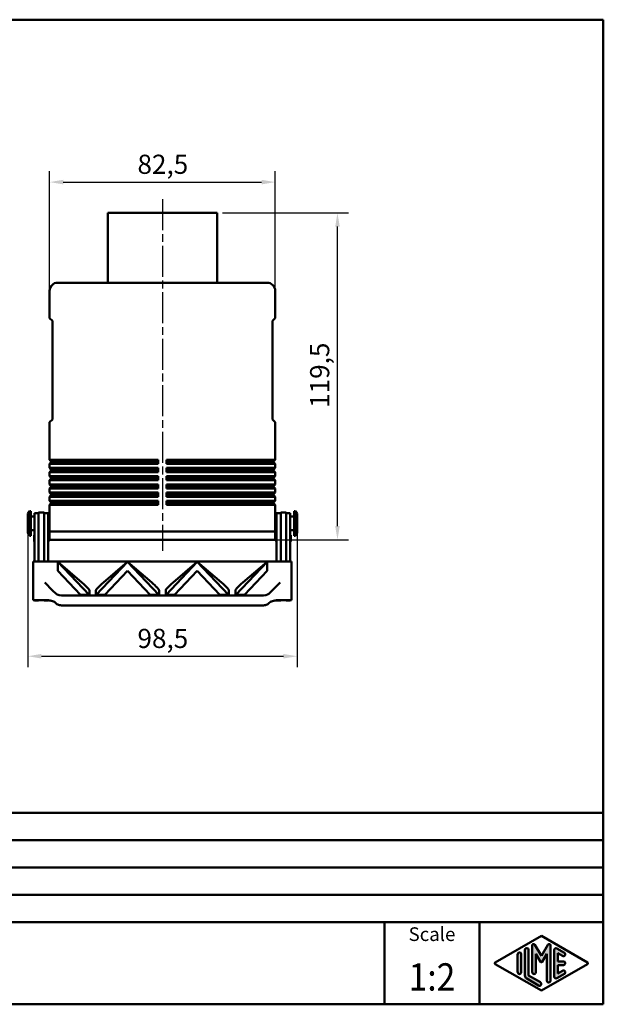
# Model space of a CAD drawing. Extents: x 10 to 287, y 10 to 210.
# Drawn here: x 180 to 287, y 10 to 190 of the extents above; entities that cross this region are included whole.
import ezdxf
from ezdxf.enums import TextEntityAlignment as Align

# ---------------------------------------------------------------- set-up
doc = ezdxf.new("R2010")
doc.units = 0
doc.linetypes.add('CHAIN', pattern=[0.7087, 0.4724, -0.0591, 0.1181, -0.0591])
doc.linetypes.add('DASH_DOT', pattern=[0.37, 0.24, -0.06, 0.01, -0.06])
for name, color, linetype, lineweight in [('Bemaßungen(TC_020513_DIN)', 7, 'Continuous', 25), ('Mittellinie(TC_020513_DIN)', 7, 'DASH_DOT', 25), ('Schraffur', 179, 'Continuous', 9), ('Sichtbare Kanten(TC_020513_DIN)', 7, 'Continuous', 50), ('Skizziergeometrie(ISO)', 7, 'Continuous', 50), ('Symbole(ISO)', 7, 'Continuous', 25)]:
    doc.layers.add(name, color=color, linetype=linetype, lineweight=lineweight)
doc.styles.add('Aktuell-BSI', font='ARIAL.TTF')
doc.styles.add('Kopie von TC 5 mm', font='ARIAL.TTF', dxfattribs={"width": 1.2})
doc.styles.add('TC 2_5 mm', font='ARIAL.TTF', dxfattribs={"width": 0.9})
doc.styles.add('TC 3_5 mm', font='ARIAL.TTF', dxfattribs={"width": 0.8})
doc.styles.add('TC 5 mm', font='ARIAL.TTF', dxfattribs={"width": 0.9})
doc.dimstyles.new('STANDARD-TC_020513_DIN', dxfattribs={"dimtxt": 3.5, "dimasz": 2.5, "dimexe": 2, "dimexo": 1, "dimgap": 0.8, "dimtad": 1, "dimrnd": 1e-08, "dimzin": 12, "dimtxsty": 'Aktuell-BSI', "dimcen": 0.09, "dimdle": 10, "dimclrd": 7, "dimclre": 7, "dimclrt": 7, "dimadec": 0, "dimazin": 3, "dimtfac": 1, "dimtmove": 0, "dimatfit": 3, "dimfxl": 1, "dimtolj": 1, "dimtzin": 0, "dimlwd": 25, "dimlwe": 25, "dimarcsym": 0})

# ---------------------------------------------------------------- blocks, each defined once
blk = doc.blocks.new('Ränder Ilme Rahmen A4 quer')
at = {"layer": 'Skizziergeometrie(ISO)'}
for p, q in [((10, 190), (287, 190)), ((287, 190), (287, 10)), ((10, 10), (287, 10))]:
    blk.add_line(p, q, dxfattribs=at)
blk = doc.blocks.new('Schriftfelder Ilme')
at = {"layer": 'Schraffur'}
h = blk.add_hatch(color=7, dxfattribs=at)
edge = h.paths.add_edge_path()
edge.add_line((188.49, 14.02), (186.32, 15.27))
edge.add_line((186.32, 15.27), (186.32, 19.94))
edge.add_arc((185.99, 19.94), 0.333, 0, 180)
edge.add_line((185.66, 19.94), (185.66, 15.27))
edge.add_arc((186.32, 15.27), 0.667, 180, 240.0184)
edge.add_line((185.99, 14.69), (188.16, 13.44))
edge.add_arc((188.32, 13.73), 0.333, 240.0184, 420.0184)
h = blk.add_hatch(color=7, dxfattribs=at)
edge = h.paths.add_edge_path()
edge.add_line((188.66, 18.85), (187.48, 20.89))
edge.add_arc((187.25, 20.75), 0.265, 30, 180)
edge.add_line((186.99, 20.75), (186.99, 15.85))
edge.add_arc((187.32, 15.85), 0.333, 180, 360)
edge.add_line((187.66, 15.85), (187.66, 19.25))
edge.add_line((187.66, 19.25), (188.51, 17.77))
edge.add_arc((188.66, 17.85), 0.167, 210, 330)
edge.add_line((188.8, 17.77), (189.66, 19.25))
edge.add_line((189.66, 19.25), (189.66, 14.29))
edge.add_arc((189.99, 14.29), 0.333, 180, 360)
edge.add_line((190.32, 14.29), (190.32, 20.75))
edge.add_arc((190.06, 20.75), 0.265, 0, 150)
edge.add_line((189.83, 20.89), (188.66, 18.85))
h = blk.add_hatch(color=7, dxfattribs=at)
edge = h.paths.add_edge_path()
edge.add_arc((192.69, 15.85), 0.333, 299.9816, 479.9816)
edge.add_line((192.52, 16.14), (191.66, 15.63))
edge.add_line((191.66, 15.63), (191.66, 17.17))
edge.add_line((191.66, 17.17), (192.69, 17.17))
edge.add_arc((192.69, 17.5), 0.333, 270, 450)
edge.add_line((192.69, 17.83), (191.66, 17.83))
edge.add_line((191.66, 17.83), (191.66, 19.37))
edge.add_line((191.66, 19.37), (192.52, 18.87))
edge.add_arc((192.69, 19.15), 0.333, 240.0184, 420.0184)
edge.add_line((192.86, 19.44), (191.49, 20.23))
edge.add_arc((191.32, 19.94), 0.333, 60.0184, 180)
edge.add_line((190.99, 19.94), (190.99, 15.06))
edge.add_arc((191.32, 15.06), 0.333, 180, 299.9816)
edge.add_line((191.49, 14.77), (192.86, 15.56))
h = blk.add_hatch(color=7, dxfattribs=at)
edge = h.paths.add_edge_path()
edge.add_arc((184.66, 19.15), 0.333, 0, 180)
edge.add_line((184.32, 19.15), (184.32, 15.85))
edge.add_arc((184.66, 15.85), 0.333, 180, 360)
edge.add_line((184.99, 15.85), (184.99, 19.15))
for p, q in [((185.66, 19.94), (185.66, 15.27)), ((186.32, 15.27), (186.32, 19.94)), ((186.99, 20.75), (186.99, 15.85)), ((188.66, 18.85), (187.48, 20.89)), ((189.83, 20.89), (188.66, 18.85)), ((190.32, 14.29), (190.32, 20.75)), ((190.99, 15.06, 10), (190.99, 19.94, 10)), ((191.49, 20.23, 10), (192.86, 19.44, 10)), ((184.32, 15.85, 10), (184.32, 19.15, 10)), ((184.99, 19.15, 10), (184.99, 15.85, 10)), ((187.66, 19.25), (188.51, 17.77)), ((187.66, 15.85), (187.66, 19.25)), ((188.8, 17.77), (189.66, 19.25)), ((189.66, 19.25), (189.66, 14.29)), ((191.66, 19.37, 10), (191.66, 17.83, 10)), ((192.52, 18.87, 10), (191.66, 19.37, 10)), ((191.66, 17.83, 10), (192.69, 17.83, 10)), ((191.66, 17.17, 10), (191.66, 15.63, 10)), ((192.69, 17.17, 10), (191.66, 17.17, 10)), ((185.99, 14.69), (188.16, 13.44)), ((188.49, 14.02), (186.32, 15.27)), ((192.86, 15.56, 10), (191.49, 14.77, 10)), ((191.66, 15.63, 10), (192.52, 16.14, 10))]:
    blk.add_line(p, q)
for centre, radius, start, end in [((185.99, 19.94), 0.333, 0, 180), ((187.25, 20.75), 0.265, 30, 180), ((190.06, 20.75), 0.265, 0, 150), ((191.32, 19.94, 10), 0.333, 60.0184, 180), ((184.66, 19.15, 10), 0.333, 0, 180), ((192.69, 19.15, 10), 0.333, 240.0184, 60.0184), ((188.66, 17.85), 0.167, 210, 330), ((192.69, 17.5, 10), 0.333, 270, 90), ((184.66, 15.85, 10), 0.333, 180, 0), ((186.32, 15.27), 0.667, 180, 240.0184), ((187.32, 15.85), 0.333, 180, 0), ((191.32, 15.06, 10), 0.333, 180, 299.9816), ((192.69, 15.85, 10), 0.333, 299.9816, 119.9816), ((188.32, 13.73), 0.333, 240.0184, 60.0184), ((189.99, 14.29), 0.333, 180, 0)]:
    blk.add_arc(centre, radius, start, end)
at = {"layer": 'Skizziergeometrie(ISO)'}
for p, q in [((19.98, 45), (199.98, 45)), ((19.98, 45), (19.98, 10)), ((26.98, 45), (26.98, 25)), ((44.98, 45), (44.98, 25)), ((19.98, 40), (199.98, 40)), ((19.98, 35), (199.98, 35)), ((19.98, 30), (199.98, 30)), ((19.98, 25), (199.98, 25)), ((49.98, 10), (49.98, 25)), ((159.98, 25), (159.98, 10)), ((177.33, 25), (177.33, 10)), ((180.24, 17.65), (188.66, 22.5)), ((188.66, 22.5), (197.07, 17.65)), ((185.66, 15.27), (185.66, 19.94)), ((186.32, 19.94), (186.32, 15.27)), ((186.99, 15.85), (186.99, 20.75)), ((187.48, 20.89), (188.66, 18.85)), ((189.83, 20.89), (188.66, 18.85)), ((190.32, 14.29), (190.32, 20.75)), ((190.99, 15.06), (190.99, 19.94)), ((191.49, 20.23), (192.86, 19.44)), ((184.32, 15.85), (184.32, 19.15)), ((184.99, 19.15), (184.99, 15.85)), ((187.66, 19.25), (187.66, 15.85)), ((188.51, 17.77), (187.66, 19.25)), ((189.66, 19.25), (188.8, 17.77)), ((189.66, 14.29), (189.66, 19.25)), ((191.66, 19.37), (191.66, 17.83)), ((192.52, 18.87), (191.66, 19.37)), ((19.98, 17.5), (49.98, 17.5)), ((188.66, 12.5), (180.24, 17.36)), ((197.07, 17.36), (188.66, 12.5)), ((191.66, 17.83), (192.69, 17.83)), ((191.66, 17.17), (191.66, 15.63)), ((192.69, 17.17), (191.66, 17.17)), ((188.16, 13.44), (185.99, 14.69)), ((186.32, 15.27), (188.49, 14.02)), ((192.86, 15.56), (191.49, 14.77)), ((191.66, 15.63), (192.52, 16.14))]:
    blk.add_line(p, q, dxfattribs=at)
for centre, radius, start, end in [((185.99, 19.94), 0.333, 0, 180), ((187.25, 20.75), 0.265, 30, 180), ((190.06, 20.75), 0.265, 0, 150), ((191.32, 19.94), 0.333, 60.0184, 180), ((184.66, 19.15), 0.333, 0, 180), ((192.69, 19.15), 0.333, 240.0184, 60.0184), ((180.32, 17.5), 0.167, 119.9816, 240.0184), ((188.66, 17.85), 0.167, 210, 330), ((192.69, 17.5), 0.333, 270, 90), ((196.99, 17.5), 0.167, 299.9816, 60.0184), ((184.66, 15.85), 0.333, 180, 0), ((186.32, 15.27), 0.667, 180, 240.0184), ((187.32, 15.85), 0.333, 180, 0), ((191.32, 15.06), 0.333, 180, 299.9816), ((192.69, 15.85), 0.333, 299.9816, 119.9816), ((188.32, 13.73), 0.333, 240.0184, 60.0184), ((189.99, 14.29), 0.333, 180, 0)]:
    blk.add_arc(centre, radius, start, end, dxfattribs=at)
at = {"layer": 'Symbole(ISO)', "color": 7}
for s, insert, char_height, width, attachment_point, style in [('14.12.2006', (39.98, 21.25), 3.5, 20.9533, 5, 'TC 3_5 mm'), ('Scale', (168.66, 22.5), 2.5, 17.3406, 5, 'TC 2_5 mm'), (' Date', (20.98, 21.25), 2.5, 8.9975, 4, 'TC 2_5 mm'), (' Sign.', (20.98, 13.75), 2.5, 8.971, 4, 'TC 2_5 mm')]:
    blk.add_mtext(s, dxfattribs=dict(at, insert=insert, char_height=char_height, width=width, attachment_point=attachment_point, style=style))
at = {"layer": 'Symbole(ISO)', "color": 7, "style": 'Kopie von TC 5 mm', "width": 1.2}
blk.add_attdef('BAUTEILNUMMER', text='', height=4, dxfattribs=at).set_placement((50.98, 21.25), align=Align.MIDDLE_LEFT)
at = {"layer": 'Symbole(ISO)', "color": 7, "style": 'TC 5 mm', "width": 0.9}
blk.add_attdef('FirstViewScale', text='', height=5, dxfattribs=at).set_placement((168.66, 15), align=Align.MIDDLE_CENTER)
blk = doc.blocks.new('*D12')
at = {"layer": 'Bemaßungen(TC_020513_DIN)', "color": 7, "linetype": 'Continuous', "lineweight": 25}
for p, q in [((217.4, 154.67), (240.4, 154.67)), ((238.4, 97.42), (238.4, 152.17)), ((225.03, 94.92), (240.4, 94.92))]:
    blk.add_line(p, q, dxfattribs=at)
at = {"layer": 'Bemaßungen(TC_020513_DIN)', "color": 7, "linetype": 'Continuous'}
for points in [[(237.99, 152.17), (238.82, 152.17), (238.4, 154.67)], [(237.99, 97.42), (238.82, 97.42), (238.4, 94.92)]]:
    blk.add_solid(points, dxfattribs=at)
at = {"layer": 'Defpoints', "color": 0, "linetype": 'Continuous'}
for p in [(216.4, 154.67), (238.4, 154.67), (224.03, 94.92)]:
    blk.add_point(p, dxfattribs=at)
at = {"layer": 'Bemaßungen(TC_020513_DIN)', "color": 7, "linetype": 'Continuous', "lineweight": 25, "insert": (233.4, 119.04), "char_height": 3.5, "attachment_point": 1, "rotation": 90, "style": 'Aktuell-BSI'}
blk.add_mtext('\\A1;119,5', dxfattribs=at)
blk = doc.blocks.new('*D13')
at = {"layer": 'Bemaßungen(TC_020513_DIN)', "color": 7, "linetype": 'Continuous', "lineweight": 25}
for p, q in [((185.78, 138.92), (185.78, 162.31)), ((227.03, 138.92), (227.03, 162.31)), ((188.28, 160.31), (224.53, 160.31))]:
    blk.add_line(p, q, dxfattribs=at)
at = {"layer": 'Bemaßungen(TC_020513_DIN)', "color": 7, "linetype": 'Continuous'}
for points in [[(188.28, 160.73), (188.28, 159.89), (185.78, 160.31)], [(224.53, 160.73), (224.53, 159.89), (227.03, 160.31)]]:
    blk.add_solid(points, dxfattribs=at)
at = {"layer": 'Defpoints', "color": 0, "linetype": 'Continuous'}
for p in [(227.03, 160.31), (185.78, 137.92), (227.03, 137.92)]:
    blk.add_point(p, dxfattribs=at)
at = {"layer": 'Bemaßungen(TC_020513_DIN)', "color": 7, "linetype": 'Continuous', "lineweight": 25, "insert": (201.84, 165.32), "char_height": 3.5, "attachment_point": 1, "style": 'Aktuell-BSI'}
blk.add_mtext('\\A1;82,5', dxfattribs=at)
blk = doc.blocks.new('*D14')
at = {"layer": 'Bemaßungen(TC_020513_DIN)', "color": 7, "linetype": 'Continuous', "lineweight": 25}
for p, q in [((181.78, 96.92), (181.78, 71.63)), ((231.03, 96.92), (231.03, 71.63)), ((184.28, 73.63), (228.53, 73.63))]:
    blk.add_line(p, q, dxfattribs=at)
at = {"layer": 'Bemaßungen(TC_020513_DIN)', "color": 7, "linetype": 'Continuous'}
for points in [[(184.28, 74.05), (184.28, 73.22), (181.78, 73.63)], [(228.53, 74.05), (228.53, 73.22), (231.03, 73.63)]]:
    blk.add_solid(points, dxfattribs=at)
at = {"layer": 'Defpoints', "color": 0, "linetype": 'Continuous'}
for p in [(181.78, 97.92), (231.03, 97.92), (231.03, 73.63)]:
    blk.add_point(p, dxfattribs=at)
at = {"layer": 'Bemaßungen(TC_020513_DIN)', "color": 7, "linetype": 'Continuous', "lineweight": 25, "insert": (201.84, 78.64), "char_height": 3.5, "attachment_point": 1, "style": 'Aktuell-BSI'}
blk.add_mtext('\\A1;98,5', dxfattribs=at)

msp = doc.modelspace()

# ---------------------------------------------------------------- linework, layer by layer
at = {"layer": 'Mittellinie(TC_020513_DIN)', "linetype": 'CHAIN', "ltscale": 11.993792}
msp.add_line((206.4024, 157.1729), (206.4024, 92.9127), dxfattribs=at)
at = {"layer": 'Sichtbare Kanten(TC_020513_DIN)'}
for p, q in [((196.4024, 154.6729), (216.4024, 154.6729)), ((196.4024, 154.6729), (196.4024, 141.9229)), ((216.4024, 154.6729), (216.4024, 141.9229)), ((185.7774, 140.4229), (185.7774, 135.4229)), ((187.2774, 141.9229), (188.7774, 141.9229)), ((224.0274, 141.9229), (188.7774, 141.9229)), ((224.0274, 141.9229), (225.5274, 141.9229)), ((227.0274, 135.4229), (227.0274, 140.4229)), ((186.2774, 134.9229), (185.7774, 135.4229)), ((227.0274, 135.4229), (226.5274, 134.9229)), ((186.2774, 134.9229), (186.2774, 116.9229)), ((226.5274, 116.9229), (226.5274, 134.9229)), ((185.7774, 116.4229), (186.2774, 116.9229)), ((185.7774, 116.4229), (185.7774, 109.6727)), ((226.5274, 116.9229), (227.0274, 116.4229)), ((227.0274, 109.6727), (227.0274, 116.4229)), ((185.7774, 109.6727), (185.7774, 109.5479)), ((186.0274, 109.2979), (185.7774, 109.5479)), ((185.7774, 109.5479), (188.7774, 109.5479)), ((186.0274, 109.0479), (185.7774, 108.7979)), ((185.7774, 108.7979), (185.7774, 108.0479)), ((188.7774, 108.7979), (185.7774, 108.7979)), ((186.0274, 107.7979), (185.7774, 108.0479)), ((185.7774, 108.0479), (188.7774, 108.0479)), ((188.7774, 109.2979), (186.0274, 109.2979)), ((186.0274, 109.0479), (188.7774, 109.0479)), ((186.1274, 109.0479), (186.1274, 109.2979)), ((205.6524, 109.5479), (188.7774, 109.5479)), ((188.7774, 109.2979), (205.6524, 109.2979)), ((205.6524, 109.0479), (188.7774, 109.0479)), ((188.7774, 108.7979), (205.6524, 108.7979)), ((205.6524, 108.0479), (188.7774, 108.0479)), ((205.6524, 108.7979), (205.6524, 109.5479)), ((205.6524, 107.2979), (205.6524, 108.0479)), ((207.1524, 109.5479), (207.1524, 108.7979)), ((224.0274, 109.5479), (207.1524, 109.5479)), ((207.1524, 109.2979), (224.0274, 109.2979)), ((224.0274, 109.0479), (207.1524, 109.0479)), ((207.1524, 108.7979), (224.0274, 108.7979)), ((207.1524, 108.0479), (207.1524, 107.2979)), ((224.0274, 108.0479), (207.1524, 108.0479)), ((224.0274, 109.5479), (227.0274, 109.5479)), ((226.7774, 109.2979), (224.0274, 109.2979)), ((224.0274, 109.0479), (226.7774, 109.0479)), ((227.0274, 108.7979), (224.0274, 108.7979)), ((224.0274, 108.0479), (227.0274, 108.0479)), ((226.6774, 109.0479), (226.6774, 109.2979)), ((227.0274, 109.5479), (226.7774, 109.2979)), ((227.0274, 108.7979), (226.7774, 109.0479)), ((227.0274, 108.0479), (226.7774, 107.7979)), ((227.0274, 109.5479), (227.0274, 109.6727)), ((227.0274, 108.0479), (227.0274, 108.7979)), ((186.0274, 107.5479), (185.7774, 107.2979)), ((185.7774, 107.2979), (185.7774, 106.5479)), ((188.7774, 107.2979), (185.7774, 107.2979)), ((186.0274, 106.2979), (185.7774, 106.5479)), ((185.7774, 106.5479), (188.7774, 106.5479)), ((188.7774, 107.7979), (186.0274, 107.7979)), ((186.0274, 107.5479), (188.7774, 107.5479)), ((188.7774, 106.2979), (186.0274, 106.2979)), ((186.1274, 107.5479), (186.1274, 107.7979)), ((186.1274, 106.0479), (186.1274, 106.2979)), ((188.7774, 107.7979), (205.6524, 107.7979)), ((205.6524, 107.5479), (188.7774, 107.5479)), ((188.7774, 107.2979), (205.6524, 107.2979)), ((205.6524, 106.5479), (188.7774, 106.5479)), ((188.7774, 106.2979), (205.6524, 106.2979)), ((205.6524, 105.7979), (205.6524, 106.5479)), ((207.1524, 107.7979), (224.0274, 107.7979)), ((224.0274, 107.5479), (207.1524, 107.5479)), ((207.1524, 107.2979), (224.0274, 107.2979)), ((207.1524, 106.5479), (207.1524, 105.7979)), ((224.0274, 106.5479), (207.1524, 106.5479)), ((207.1524, 106.2979), (224.0274, 106.2979)), ((226.7774, 107.7979), (224.0274, 107.7979)), ((224.0274, 107.5479), (226.7774, 107.5479)), ((227.0274, 107.2979), (224.0274, 107.2979)), ((224.0274, 106.5479), (227.0274, 106.5479)), ((226.7774, 106.2979), (224.0274, 106.2979)), ((226.6774, 107.5479), (226.6774, 107.7979)), ((226.6774, 106.0479), (226.6774, 106.2979)), ((227.0274, 107.2979), (226.7774, 107.5479)), ((227.0274, 106.5479), (226.7774, 106.2979)), ((227.0274, 106.5479), (227.0274, 107.2979)), ((186.0274, 106.0479), (185.7774, 105.7979)), ((185.7774, 105.7979), (185.7774, 105.0479)), ((188.7774, 105.7979), (185.7774, 105.7979)), ((186.0274, 104.7979), (185.7774, 105.0479)), ((185.7774, 105.0479), (188.7774, 105.0479)), ((186.0274, 104.5479), (185.7774, 104.2979)), ((186.0274, 106.0479), (188.7774, 106.0479)), ((188.7774, 104.7979), (186.0274, 104.7979)), ((186.0274, 104.5479), (188.7774, 104.5479)), ((186.1274, 104.5479), (186.1274, 104.7979)), ((205.6524, 106.0479), (188.7774, 106.0479)), ((188.7774, 105.7979), (205.6524, 105.7979)), ((205.6524, 105.0479), (188.7774, 105.0479)), ((188.7774, 104.7979), (205.6524, 104.7979)), ((205.6524, 104.5479), (188.7774, 104.5479)), ((205.6524, 104.2979), (205.6524, 105.0479)), ((224.0274, 106.0479), (207.1524, 106.0479)), ((207.1524, 105.7979), (224.0274, 105.7979)), ((207.1524, 105.0479), (207.1524, 104.2979)), ((224.0274, 105.0479), (207.1524, 105.0479)), ((207.1524, 104.7979), (224.0274, 104.7979)), ((224.0274, 104.5479), (207.1524, 104.5479)), ((224.0274, 106.0479), (226.7774, 106.0479)), ((227.0274, 105.7979), (224.0274, 105.7979)), ((224.0274, 105.0479), (227.0274, 105.0479)), ((226.7774, 104.7979), (224.0274, 104.7979)), ((224.0274, 104.5479), (226.7774, 104.5479)), ((226.6774, 104.5479), (226.6774, 104.7979)), ((227.0274, 105.7979), (226.7774, 106.0479)), ((227.0274, 105.0479), (226.7774, 104.7979)), ((227.0274, 104.2979), (226.7774, 104.5479)), ((227.0274, 105.0479), (227.0274, 105.7979)), ((185.7774, 104.2979), (185.7774, 103.5479)), ((188.7774, 104.2979), (185.7774, 104.2979)), ((186.0274, 103.2979), (185.7774, 103.5479)), ((185.7774, 103.5479), (188.7774, 103.5479)), ((186.0274, 103.0479), (185.7774, 102.7979)), ((185.7774, 102.7979), (185.7774, 102.0479)), ((188.7774, 102.7979), (185.7774, 102.7979)), ((188.7774, 103.2979), (186.0274, 103.2979)), ((186.0274, 103.0479), (188.7774, 103.0479)), ((186.1274, 103.0479), (186.1274, 103.2979)), ((188.7774, 104.2979), (205.6524, 104.2979)), ((205.6524, 103.5479), (188.7774, 103.5479)), ((188.7774, 103.2979), (205.6524, 103.2979)), ((205.6524, 103.0479), (188.7774, 103.0479)), ((188.7774, 102.7979), (205.6524, 102.7979)), ((205.6524, 102.7979), (205.6524, 103.5479)), ((207.1524, 104.2979), (224.0274, 104.2979)), ((207.1524, 103.5479), (207.1524, 102.7979)), ((224.0274, 103.5479), (207.1524, 103.5479)), ((207.1524, 103.2979), (224.0274, 103.2979)), ((224.0274, 103.0479), (207.1524, 103.0479)), ((207.1524, 102.7979), (224.0274, 102.7979)), ((227.0274, 104.2979), (224.0274, 104.2979)), ((224.0274, 103.5479), (227.0274, 103.5479)), ((226.7774, 103.2979), (224.0274, 103.2979)), ((224.0274, 103.0479), (226.7774, 103.0479)), ((227.0274, 102.7979), (224.0274, 102.7979)), ((226.6774, 103.0479), (226.6774, 103.2979)), ((227.0274, 103.5479), (226.7774, 103.2979)), ((227.0274, 102.7979), (226.7774, 103.0479)), ((227.0274, 103.5479), (227.0274, 104.2979)), ((227.0274, 102.0479), (227.0274, 102.7979)), ((185.7774, 102.0479), (188.7774, 102.0479)), ((186.0274, 101.7979), (185.7774, 102.0479)), ((185.7774, 101.2979), (186.0274, 101.5479)), ((185.7774, 101.2979), (185.7774, 96.4229)), ((188.7774, 101.2979), (185.7774, 101.2979)), ((188.7774, 101.7979), (186.0274, 101.7979)), ((186.0274, 101.5479), (188.7774, 101.5479)), ((186.1274, 101.5479), (186.1274, 101.7979)), ((205.6524, 102.0479), (188.7774, 102.0479)), ((188.7774, 101.7979), (205.6524, 101.7979)), ((205.6524, 101.5479), (188.7774, 101.5479)), ((188.7774, 101.2979), (205.6524, 101.2979)), ((205.6524, 101.2979), (205.6524, 102.0479)), ((207.1524, 102.0479), (207.1524, 101.2979)), ((224.0274, 102.0479), (207.1524, 102.0479)), ((207.1524, 101.7979), (224.0274, 101.7979)), ((224.0274, 101.5479), (207.1524, 101.5479)), ((207.1524, 101.2979), (224.0274, 101.2979)), ((224.0274, 102.0479), (227.0274, 102.0479)), ((226.7774, 101.7979), (224.0274, 101.7979)), ((224.0274, 101.5479), (226.7774, 101.5479)), ((227.0274, 101.2979), (224.0274, 101.2979)), ((226.6774, 101.5479), (226.6774, 101.7979)), ((227.0274, 102.0479), (226.7774, 101.7979)), ((227.0274, 101.2979), (226.7774, 101.5479)), ((227.0274, 96.4229), (227.0274, 101.2979)), ((181.7774, 99.6729), (182.0774, 100.1729)), ((181.7774, 96.1729), (181.7774, 99.6729)), ((182.0774, 95.6729), (182.0774, 100.1729)), ((182.0774, 100.1729), (182.3274, 100.1729)), ((182.3274, 95.6729), (182.3274, 100.1729)), ((182.3274, 99.1729), (183.0274, 99.1729)), ((183.0274, 90.9229), (183.0274, 99.7979)), ((183.7774, 99.7979), (183.0274, 99.7979)), ((183.7774, 99.9229), (183.7774, 99.7913)), ((183.7774, 99.9229), (184.7774, 99.9229)), ((183.7774, 99.7576), (183.7774, 99.7913)), ((183.7774, 98.266), (183.7774, 99.7576)), ((184.7774, 99.9229), (184.7774, 99.7913)), ((185.5274, 99.7979), (184.7774, 99.7979)), ((184.7774, 99.7576), (184.7774, 99.7913)), ((184.7774, 98.266), (184.7774, 99.7576)), ((185.5274, 99.7979), (185.5274, 90.9229)), ((185.5274, 99.1729), (185.7774, 99.1729)), ((227.0274, 99.1729), (227.2774, 99.1729)), ((227.2774, 99.7979), (227.2774, 90.9229)), ((227.2774, 99.7979), (228.0274, 99.7979)), ((228.0274, 99.9229), (228.0274, 99.7913)), ((228.0274, 99.9229), (229.0274, 99.9229)), ((228.0274, 99.7576), (228.0274, 99.7913)), ((228.0274, 98.266), (228.0274, 99.7576)), ((229.0274, 99.9229), (229.0274, 99.7913)), ((229.0274, 99.7979), (229.7774, 99.7979)), ((229.0274, 99.7576), (229.0274, 99.7913)), ((229.0274, 98.266), (229.0274, 99.7576)), ((229.7774, 90.9229), (229.7774, 99.7979)), ((229.7774, 99.1729), (230.4774, 99.1729)), ((230.4774, 95.6729), (230.4774, 100.1729)), ((230.4774, 100.1729), (230.7274, 100.1729)), ((230.7274, 95.6729), (230.7274, 100.1729)), ((231.0274, 99.6729), (230.7274, 100.1729)), ((231.0274, 96.1729), (231.0274, 99.6729)), ((183.7774, 97.5084), (183.7774, 98.266)), ((183.7774, 97.5084), (183.7774, 96.6122)), ((184.7774, 97.5084), (184.7774, 98.266)), ((184.7774, 97.5084), (184.7774, 96.6122)), ((228.0274, 97.5084), (228.0274, 98.266)), ((228.0274, 97.5084), (228.0274, 96.6122)), ((229.0274, 97.5084), (229.0274, 98.266)), ((229.0274, 97.5084), (229.0274, 96.6122)), ((181.7774, 96.1729), (182.0774, 95.6729)), ((182.0774, 95.6729), (182.3274, 95.6729)), ((182.3274, 96.6729), (183.0274, 96.6729)), ((182.9274, 94.6479), (182.9274, 95.6979)), ((183.7774, 90.9229), (183.7774, 96.6122)), ((184.7774, 90.9229), (184.7774, 96.6122)), ((185.5274, 96.6729), (185.7774, 96.6729)), ((185.6274, 94.6479), (185.6274, 95.6979)), ((185.7749, 96.4229), (188.7749, 96.4229)), ((185.7749, 94.9229), (185.7749, 96.4229)), ((224.0299, 96.4229), (188.7749, 96.4229)), ((224.0299, 96.4229), (227.0299, 96.4229)), ((227.0274, 96.6729), (227.2774, 96.6729)), ((227.0299, 94.9229), (227.0299, 96.4229)), ((227.1774, 94.6479), (227.1774, 95.6979)), ((228.0274, 90.9229), (228.0274, 96.6122)), ((229.0274, 90.9229), (229.0274, 96.6122)), ((229.7774, 96.6729), (230.4774, 96.6729)), ((229.8774, 94.6479), (229.8774, 95.6979)), ((230.4774, 95.6729), (230.7274, 95.6729)), ((231.0274, 96.1729), (230.7274, 95.6729)), ((185.7749, 94.9229), (188.7749, 94.9229)), ((224.0299, 94.9229), (188.7749, 94.9229)), ((224.0299, 94.9229), (227.0299, 94.9229)), ((230.0274, 90.9229), (182.7774, 90.9229)), ((182.7774, 83.8961), (182.7774, 90.9229)), ((187.2774, 90.8882), (191.6999, 87.1176)), ((187.2774, 90.8801), (187.2774, 90.8882)), ((187.2774, 90.8801), (192.9942, 84.8759)), ((187.2774, 89.228), (187.2774, 90.8801)), ((194.3105, 84.8759), (200.0274, 90.8801)), ((195.6049, 87.1176), (200.0274, 90.8882)), ((200.0274, 90.8801), (200.0274, 90.8882)), ((200.0274, 90.8882), (204.4499, 87.1176)), ((200.0274, 90.8801), (205.7442, 84.8759)), ((207.0605, 84.8759), (212.7774, 90.8801)), ((208.3549, 87.1176), (212.7774, 90.8882)), ((212.7774, 90.8801), (212.7774, 90.8882)), ((212.7774, 90.8882), (217.1999, 87.1176)), ((212.7774, 90.8801), (218.4942, 84.8759)), ((219.8105, 84.8759), (225.5274, 90.8801)), ((221.1049, 87.1176), (225.5274, 90.8882)), ((225.5274, 90.8801), (225.5274, 90.8882)), ((225.5274, 90.8801), (225.5274, 89.228)), ((230.0274, 83.8961), (230.0274, 90.9229)), ((191.4212, 84.8759), (187.2774, 89.228)), ((200.0274, 89.228), (195.8836, 84.8759)), ((204.1712, 84.8759), (200.0274, 89.228)), ((212.7774, 89.228), (208.6336, 84.8759)), ((216.9212, 84.8759), (212.7774, 89.228)), ((225.5274, 89.228), (221.3836, 84.8759)), ((184.8764, 87.1176), (186.3253, 85.6687)), ((227.9284, 87.1176), (226.4795, 85.6687)), ((186.3253, 85.6687), (186.974, 85.02)), ((224.3749, 84.7288), (188.4299, 84.7288)), ((191.4769, 84.8316), (191.4212, 84.8759)), ((192.9942, 84.8759), (191.4212, 84.8759)), ((193.0499, 84.8316), (191.4769, 84.8316)), ((192.9942, 84.8759), (193.0499, 84.8316)), ((193.0499, 85.6687), (193.0499, 84.8316)), ((194.2549, 84.8316), (194.2549, 85.6687)), ((194.2549, 84.8316), (194.3105, 84.8759)), ((195.8279, 84.8316), (194.2549, 84.8316)), ((195.8836, 84.8759), (194.3105, 84.8759)), ((195.8836, 84.8759), (195.8279, 84.8316)), ((204.2269, 84.8316), (204.1712, 84.8759)), ((205.7442, 84.8759), (204.1712, 84.8759)), ((205.7999, 84.8316), (204.2269, 84.8316)), ((205.7442, 84.8759), (205.7999, 84.8316)), ((205.7999, 85.6687), (205.7999, 84.8316)), ((207.0049, 84.8316), (207.0049, 85.6687)), ((207.0605, 84.8759), (207.0049, 84.8316)), ((208.5779, 84.8316), (207.0049, 84.8316)), ((208.6336, 84.8759), (207.0605, 84.8759)), ((208.5779, 84.8316), (208.6336, 84.8759)), ((216.9212, 84.8759), (216.9769, 84.8316)), ((218.4942, 84.8759), (216.9212, 84.8759)), ((218.5499, 84.8316), (216.9769, 84.8316)), ((218.5499, 84.8316), (218.4942, 84.8759)), ((218.5499, 85.6687), (218.5499, 84.8316)), ((219.7549, 84.8316), (219.7549, 85.6687)), ((219.8105, 84.8759), (219.7549, 84.8316)), ((221.3279, 84.8316), (219.7549, 84.8316)), ((221.3836, 84.8759), (219.8105, 84.8759)), ((221.3279, 84.8316), (221.3836, 84.8759)), ((225.8308, 85.02), (226.4795, 85.6687)), ((182.7774, 83.8961), (184.892, 83.8961)), ((183.0274, 83.7979), (183.0274, 83.8961)), ((183.7774, 83.7979), (183.0274, 83.7979)), ((183.7774, 83.7979), (183.7774, 83.8961)), ((184.7774, 83.7979), (184.7774, 83.8961)), ((185.5274, 83.7979), (184.7774, 83.7979)), ((185.5274, 83.8599), (185.5274, 83.7979)), ((187.0017, 83.2499), (186.5934, 83.6582)), ((224.4789, 82.9094), (188.3258, 82.9094)), ((226.2114, 83.6582), (225.803, 83.2499)), ((227.2774, 83.8599), (227.2774, 83.7979)), ((227.2774, 83.7979), (228.0274, 83.7979)), ((227.9127, 83.8961), (230.0274, 83.8961)), ((228.0274, 83.7979), (228.0274, 83.8961)), ((229.0274, 83.7979), (229.0274, 83.8961)), ((229.0274, 83.7979), (229.7774, 83.7979)), ((229.7774, 83.7979), (229.7774, 83.8961))]:
    msp.add_line(p, q, dxfattribs=at)
at = {"layer": 'Sichtbare Kanten(TC_020513_DIN)', "flags": 128}
for points in [[(184.892, 83.8961), (185.0108, 83.8948), (185.1284, 83.8912), (185.2445, 83.8851), (185.3587, 83.8768), (185.4707, 83.8662), (185.5776, 83.8538), (185.6771, 83.84), (185.7692, 83.8254), (185.8541, 83.8101), (185.9316, 83.7946), (186.0019, 83.7791), (186.0653, 83.764), (186.1258, 83.7486), (186.1845, 83.7326), (186.2415, 83.7161), (186.297, 83.6991), (186.3511, 83.6817), (186.404, 83.6639), (186.4557, 83.6457), (186.5064, 83.6271), (186.5562, 83.6083), (186.6052, 83.5891), (186.6536, 83.5698), (186.7013, 83.5503)], [(188.3258, 82.9094), (188.125, 82.914), (187.929, 82.9279), (187.7428, 82.9507), (187.5689, 82.9827), (187.4099, 83.024), (187.2636, 83.0779), (187.1274, 83.1497), (187.0017, 83.2499)], [(225.803, 83.2499), (225.6774, 83.1498), (225.5416, 83.078), (225.3958, 83.0245), (225.2361, 82.9828), (225.0616, 82.9506), (224.8755, 82.9278), (224.6796, 82.914), (224.4789, 82.9094)], [(226.1034, 83.5503), (226.1512, 83.5698), (226.1996, 83.5891), (226.2486, 83.6083), (226.2984, 83.6271), (226.3491, 83.6457), (226.4008, 83.6639), (226.4536, 83.6817), (226.5077, 83.6991), (226.5632, 83.7161), (226.6203, 83.7326), (226.6789, 83.7486), (226.7394, 83.764), (226.8028, 83.7791), (226.8732, 83.7946), (226.9507, 83.8101), (227.0355, 83.8254), (227.1276, 83.84), (227.2271, 83.8538), (227.334, 83.8662), (227.4461, 83.8768), (227.5603, 83.8851), (227.6764, 83.8912), (227.7939, 83.8948), (227.9127, 83.8961)]]:
    msp.add_lwpolyline(points, dxfattribs=at)
at = {"layer": 'Sichtbare Kanten(TC_020513_DIN)'}
for centre, radius, start, end in [((187.2774, 140.4229), 1.5, 90, 180), ((225.5274, 140.4229), 1.5, 0, 90), ((183.0274, 95.6979), 0.1, 90, 180), ((185.5274, 95.6979), 0.1, 0, 90), ((227.2774, 95.6979), 0.1, 90, 180), ((229.7774, 95.6979), 0.1, 0, 90), ((183.0274, 94.6479), 0.1, 180, 270), ((185.5274, 94.6479), 0.1, 270, 0), ((227.2774, 94.6479), 0.1, 180, 270), ((229.7774, 94.6479), 0.1, 270, 0)]:
    msp.add_arc(centre, radius, start, end, dxfattribs=at)
for centre, major_axis, ratio, start_param, end_param in [((191.2285, 87.1176), (1.8114, -1.4817), 0.12912577, 0.10523229, 1.41422923), ((196.0763, 87.1176), (-1.8114, -1.4817), 0.12912577, 4.86895608, 6.17795302), ((203.9785, 87.1176), (1.8114, -1.4817), 0.12912577, 0.10523229, 1.41422923), ((208.8263, 87.1176), (-1.8114, -1.4817), 0.12912577, 4.86895608, 6.17795302), ((216.7285, 87.1176), (1.8114, -1.4817), 0.12912577, 0.10523229, 1.41422923), ((221.5763, 87.1176), (-1.8114, -1.4817), 0.12912577, 4.86895608, 6.17795302), ((188.4299, 85.1171), (-1.5036, 0), 0.25819889, 0.25268026, 1.57079633), ((224.3749, 85.1171), (1.5036, 0), 0.25819889, 4.71238898, 6.03050505)]:
    msp.add_ellipse(centre, major_axis=major_axis, ratio=ratio, start_param=start_param, end_param=end_param, dxfattribs=at)

# ---------------------------------------------------------------- block references
msp.add_blockref('Ränder Ilme Rahmen A4 quer', (0, 0))
msp.add_blockref('Schriftfelder Ilme', (87.0198, -0.0006)).add_auto_attribs({'FirstViewScale': '1:2', 'BAUTEILNUMMER': 'CHV 32 G29'})

# ---------------------------------------------------------------- dimensions: what is measured, and where the dimension line sits
at = {"layer": 'Bemaßungen(TC_020513_DIN)', "color": 7, "linetype": 'Continuous', "lineweight": 25}
for base, p1, p2, angle, picture, middle in [((227.0274, 160.3091), (185.7774, 137.9229), (227.0274, 137.9229), 180, '*D13', (206.4024, 160.3091)), ((238.4024, 154.6729), (224.0299, 94.9229), (216.4024, 154.6729), 90, '*D12', (238.4024, 124.7979)), ((231.0274, 73.6343), (181.7774, 97.9229), (231.0274, 97.9229), 180, '*D14', (206.4024, 73.6343))]:
    dim = msp.add_linear_dim(base=base, p1=p1, p2=p2, angle=angle, dimstyle='STANDARD-TC_020513_DIN', override={"dimdec": 2, "dimlfac": 2, "dimtp": 0, "dimtm": 0, "dimtdec": 2}, dxfattribs=at)
    dim.commit()
    dim.dimension.update_dxf_attribs({"geometry": picture, "text_midpoint": middle, "dimtype": 160})

doc.saveas('drawing.dxf')
